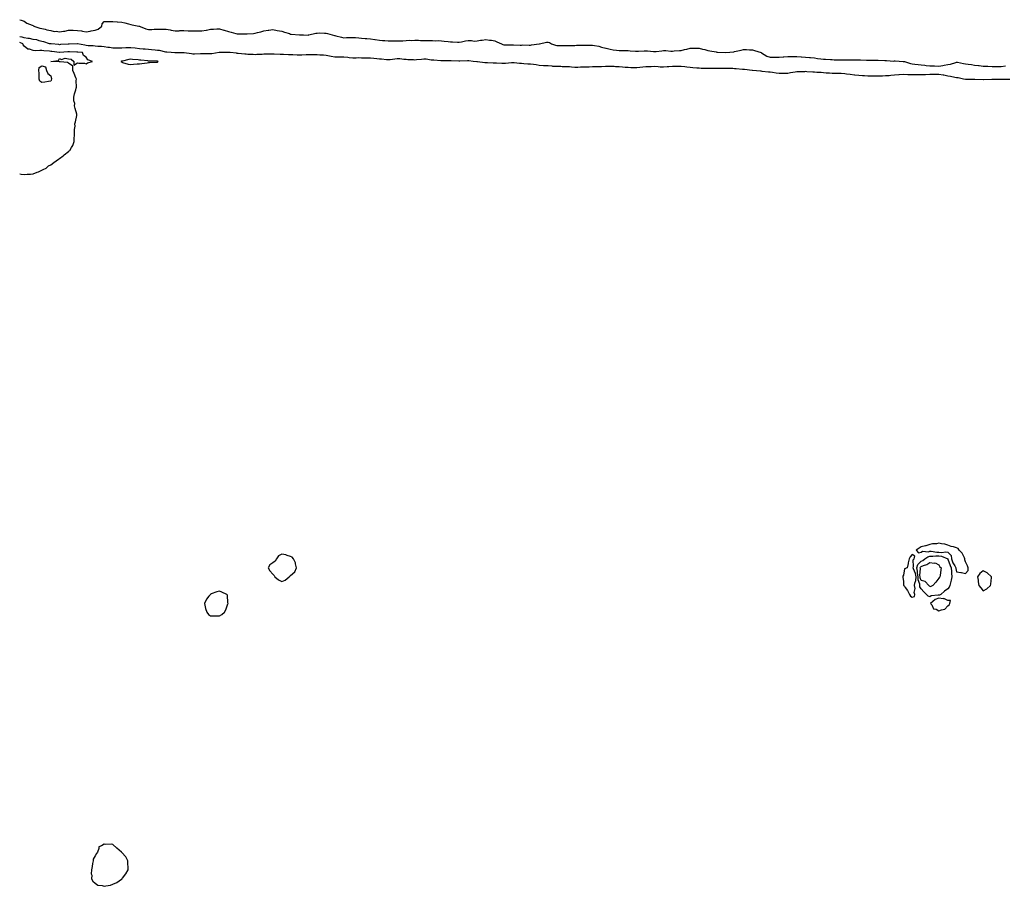
# Model space of a CAD drawing. Units: inches. Extents: x 889283 to 891923, y 7268858 to 7271498.
# Drawn here: x 889283 to 890392, y 7268903 to 7269879 of the extents above; entities that cross this region are included whole.
import ezdxf

# ---------------------------------------------------------------- set-up
doc = ezdxf.new("R2010")
doc.units = ezdxf.units.IN
doc.header["$MEASUREMENT"] = 0
doc.layers.add('Contour_88927268', color=7, linetype='Continuous', true_color=0xad21d5)

msp = doc.modelspace()

# ---------------------------------------------------------------- linework, layer by layer
at = {"layer": 'Contour_88927268'}
for points in [[(889283, 7269879, 3320), (889284.5, 7269878.4, 3320), (889288, 7269877.4, 3320), (889291.2, 7269875.1, 3320), (889297.1, 7269872.9, 3320), (889298, 7269872.4, 3320), (889298.5, 7269872.4, 3320), (889299.1, 7269871.9, 3320), (889305.6, 7269869.5, 3320), (889308, 7269869, 3320), (889311.8, 7269868.2, 3320), (889313.7, 7269867.5, 3320), (889318, 7269866.9, 3320), (889321.9, 7269865.8, 3320), (889324, 7269866, 3320), (889328, 7269865.4, 3320), (889332.2, 7269866.1, 3320), (889333.8, 7269866.2, 3320), (889338, 7269867.2, 3320), (889342.9, 7269867.1, 3320), (889343.2, 7269867.1, 3320), (889348, 7269867, 3320), (889352.5, 7269866.4, 3320), (889353.9, 7269866.1, 3320), (889358, 7269865.4, 3320), (889362.4, 7269866.2, 3320), (889363.6, 7269866.4, 3320), (889368, 7269867.4, 3320), (889371.5, 7269868.5, 3320), (889375.5, 7269871.9, 3320), (889375.8, 7269874.2, 3320), (889378, 7269876.9, 3320), (889383, 7269877, 3320), (889383.1, 7269877, 3320), (889388, 7269877, 3320), (889392.7, 7269876.6, 3320), (889393.3, 7269876.6, 3320), (889398, 7269876.3, 3320), (889401.4, 7269875.3, 3320), (889405.7, 7269874.2, 3320), (889408, 7269873.6, 3320), (889409.5, 7269873.4, 3320), (889417, 7269871.9, 3320), (889417.8, 7269871.7, 3320), (889418, 7269871.6, 3320), (889418.5, 7269871.5, 3320), (889424.9, 7269868.8, 3320), (889428, 7269868, 3320), (889431.9, 7269868.1, 3320), (889434.5, 7269868.3, 3320), (889438, 7269868.5, 3320), (889441.6, 7269868.4, 3320), (889444.5, 7269868.4, 3320), (889448, 7269868.2, 3320), (889452.5, 7269867.5, 3320), (889453.4, 7269867.3, 3320), (889458, 7269866.6, 3320), (889462.7, 7269866.6, 3320), (889463.3, 7269866.7, 3320), (889468, 7269866.7, 3320), (889472.6, 7269866.5, 3320), (889473.5, 7269866.5, 3320), (889478, 7269866.3, 3320), (889482.5, 7269866.4, 3320), (889483.7, 7269866.3, 3320), (889488, 7269866.3, 3320), (889492.8, 7269867.2, 3320), (889493.5, 7269867.4, 3320), (889498, 7269868.4, 3320), (889501.4, 7269868.5, 3320), (889504.8, 7269868.6, 3320), (889508, 7269868.8, 3320), (889512.7, 7269867.3, 3320), (889513.2, 7269867.1, 3320), (889518, 7269865.7, 3320), (889521, 7269864.9, 3320), (889526.4, 7269863.6, 3320), (889528, 7269863.2, 3320), (889529.3, 7269863.1, 3320), (889536.9, 7269863, 3320), (889538, 7269863, 3320), (889539.3, 7269863.1, 3320), (889546.4, 7269863.6, 3320), (889548, 7269863.8, 3320), (889550.6, 7269864.5, 3320), (889554.7, 7269865.3, 3320), (889558, 7269866.3, 3320), (889562.8, 7269867.1, 3320), (889563.4, 7269867.3, 3320), (889568, 7269868.1, 3320), (889573, 7269867, 3320), (889573.1, 7269866.9, 3320), (889578, 7269866, 3320), (889581.1, 7269864.9, 3320), (889586.7, 7269863.3, 3320), (889588, 7269862.8, 3320), (889588.8, 7269862.7, 3320), (889597.9, 7269862, 3320), (889598, 7269862, 3320), (889598.2, 7269862, 3320), (889602.5, 7269861.9, 3320), (889607.9, 7269861.7, 3320), (889608, 7269861.7, 3320), (889608.2, 7269861.8, 3320), (889608.7, 7269861.9, 3320), (889616.3, 7269863.7, 3320), (889618, 7269864, 3320), (889620.3, 7269864.2, 3320), (889626.3, 7269863.7, 3320), (889628, 7269863.8, 3320), (889629.5, 7269863.4, 3320), (889634.9, 7269861.9, 3320), (889637.5, 7269861.4, 3320), (889638, 7269861.2, 3320), (889639, 7269861, 3320), (889645.5, 7269859.3, 3320), (889648, 7269858.6, 3320), (889651, 7269859, 3320), (889654.9, 7269858.8, 3320), (889658, 7269859, 3320), (889661.2, 7269858.8, 3320), (889664.7, 7269858.6, 3320), (889668, 7269858.3, 3320), (889672, 7269858, 3320), (889673.9, 7269857.8, 3320), (889678, 7269857.5, 3320), (889682.9, 7269856.8, 3320), (889683.2, 7269856.7, 3320), (889688, 7269856.1, 3320), (889691.7, 7269855.6, 3320), (889694.3, 7269855.7, 3320), (889698, 7269855.3, 3320), (889701.3, 7269855.2, 3320), (889704.7, 7269855.3, 3320), (889708, 7269855.2, 3320), (889711.4, 7269855.3, 3320), (889714.5, 7269855.4, 3320), (889718, 7269855.5, 3320), (889721.9, 7269855.8, 3320), (889724.3, 7269855.6, 3320), (889728, 7269856, 3320), (889732.1, 7269856, 3320), (889734.3, 7269855.7, 3320), (889738, 7269855.7, 3320), (889741.9, 7269855.7, 3320), (889744.3, 7269855.7, 3320), (889748, 7269855.7, 3320), (889751.6, 7269855.4, 3320), (889754.4, 7269855.5, 3320), (889758, 7269855.3, 3320), (889761.1, 7269854.9, 3320), (889765.5, 7269854.4, 3320), (889768, 7269854.1, 3320), (889770.2, 7269854.1, 3320), (889776.1, 7269853.9, 3320), (889778, 7269853.8, 3320), (889780.4, 7269854.2, 3320), (889784.9, 7269855.1, 3320), (889788, 7269855.6, 3320), (889791.8, 7269855.6, 3320), (889794.9, 7269855, 3320), (889798, 7269855.1, 3320), (889801.9, 7269855.8, 3320), (889803.9, 7269856.1, 3320), (889808, 7269856.9, 3320), (889812.1, 7269856, 3320), (889814.1, 7269855.9, 3320), (889818, 7269855.2, 3320), (889820.4, 7269854.2, 3320), (889825.4, 7269851.9, 3320), (889827.2, 7269851.1, 3320), (889828, 7269850.8, 3320), (889829.2, 7269850.8, 3320), (889836.9, 7269850.7, 3320), (889838, 7269850.7, 3320), (889839.2, 7269850.7, 3320), (889846.6, 7269850.5, 3320), (889848, 7269850.5, 3320), (889849.4, 7269850.6, 3320), (889856.5, 7269850.4, 3320), (889858, 7269850.5, 3320), (889859.4, 7269850.6, 3320), (889868, 7269851.9, 3320), (889868, 7269851.9, 3320), (889868.1, 7269851.9, 3320), (889868.2, 7269851.9, 3320), (889876.1, 7269853.9, 3320), (889878, 7269853.9, 3320), (889879.4, 7269853.3, 3320), (889881.9, 7269851.9, 3320), (889886.3, 7269850.2, 3320), (889888, 7269849.8, 3320), (889890.2, 7269849.8, 3320), (889896.1, 7269849.9, 3320), (889898, 7269849.9, 3320), (889900.1, 7269849.9, 3320), (889906.3, 7269850.1, 3320), (889908, 7269850.1, 3320), (889909.8, 7269850.2, 3320), (889916.6, 7269850.5, 3320), (889918, 7269850.5, 3320), (889919.5, 7269850.5, 3320), (889926.6, 7269850.5, 3320), (889928, 7269850.4, 3320), (889930.1, 7269849.9, 3320), (889935.2, 7269849.1, 3320), (889938, 7269848.2, 3320), (889942.9, 7269846.8, 3320), (889943.2, 7269846.8, 3320), (889948, 7269845.7, 3320), (889951.3, 7269845.2, 3320), (889955.1, 7269844.8, 3320), (889958, 7269844.4, 3320), (889960.4, 7269844.3, 3320), (889965.6, 7269844.3, 3320), (889968, 7269844.2, 3320), (889970.3, 7269844.1, 3320), (889976.3, 7269843.7, 3320), (889978, 7269843.6, 3320), (889979.8, 7269843.7, 3320), (889986.1, 7269843.9, 3320), (889988, 7269843.9, 3320), (889990, 7269843.9, 3320), (889996.6, 7269843.3, 3320), (889998, 7269843.3, 3320), (889999.5, 7269843.4, 3320), (890005.9, 7269844.1, 3320), (890008, 7269844.2, 3320), (890010.4, 7269844.2, 3320), (890016.3, 7269843.7, 3320), (890018, 7269843.7, 3320), (890019.9, 7269843.8, 3320), (890025.8, 7269844.2, 3320), (890028, 7269844.4, 3320), (890031.4, 7269845.3, 3320), (890034.2, 7269845.8, 3320), (890038, 7269847, 3320), (890043, 7269846.9, 3320), (890043.1, 7269846.9, 3320), (890048, 7269846.8, 3320), (890052, 7269845.8, 3320), (890054.6, 7269845.3, 3320), (890058, 7269844.5, 3320), (890060.2, 7269844, 3320), (890067.2, 7269842.8, 3320), (890068, 7269842.6, 3320), (890068.7, 7269842.6, 3320), (890078, 7269842, 3320), (890078, 7269842, 3320), (890078.1, 7269842, 3320), (890087, 7269842.9, 3320), (890088, 7269843.1, 3320), (890089.6, 7269843.5, 3320), (890095.3, 7269844.6, 3320), (890098, 7269845.3, 3320), (890101.5, 7269845.4, 3320), (890104.8, 7269845.2, 3320), (890108, 7269845.2, 3320), (890110.4, 7269844.3, 3320), (890117.9, 7269841.9, 3320), (890118, 7269841.9, 3320), (890118, 7269841.9, 3320), (890118.2, 7269841.8, 3320), (890124.2, 7269838.1, 3320), (890128, 7269836.9, 3320), (890133, 7269836.9, 3320), (890133.1, 7269836.9, 3320), (890138, 7269836.9, 3320), (890142.8, 7269837.1, 3320), (890143.3, 7269837.2, 3320), (890148, 7269837.4, 3320), (890152.5, 7269837.4, 3320), (890153.6, 7269837.5, 3320), (890158, 7269837.5, 3320), (890162.8, 7269837.2, 3320), (890163.3, 7269837.2, 3320), (890168, 7269836.8, 3320), (890172.5, 7269836.3, 3320), (890173.6, 7269836.4, 3320), (890178, 7269836, 3320), (890181.4, 7269835.3, 3320), (890184.9, 7269835.1, 3320), (890188, 7269834.6, 3320), (890190.5, 7269834.4, 3320), (890195.8, 7269834.2, 3320), (890198, 7269834.1, 3320), (890200.1, 7269834, 3320), (890206, 7269834, 3320), (890208, 7269833.9, 3320), (890210.1, 7269833.9, 3320), (890216.2, 7269833.8, 3320), (890218, 7269833.8, 3320), (890219.9, 7269833.8, 3320), (890226.2, 7269833.8, 3320), (890228, 7269833.8, 3320), (890229.8, 7269833.7, 3320), (890236.4, 7269833.6, 3320), (890238, 7269833.5, 3320), (890239.6, 7269833.5, 3320), (890246.6, 7269833.3, 3320), (890248, 7269833.4, 3320), (890249.5, 7269833.4, 3320), (890257, 7269832.9, 3320), (890258, 7269832.9, 3320), (890259.1, 7269833, 3320), (890267.4, 7269832.5, 3320), (890268, 7269832.6, 3320), (890268.7, 7269832.6, 3320), (890277.8, 7269832.1, 3320), (890278, 7269832.1, 3320), (890278.3, 7269832.1, 3320), (890279.4, 7269831.9, 3320), (890285.9, 7269829.7, 3320), (890288, 7269829.4, 3320), (890290.8, 7269829.1, 3320), (890294.6, 7269828.5, 3320), (890298, 7269828.2, 3320), (890302.3, 7269827.7, 3320), (890303.7, 7269827.5, 3320), (890308, 7269827.1, 3320), (890313, 7269826.9, 3320), (890318, 7269826.8, 3320), (890322.5, 7269827.5, 3320), (890323.9, 7269827.7, 3320), (890328, 7269828.4, 3320), (890330.9, 7269829.1, 3320), (890337.1, 7269830.9, 3320), (890338, 7269831.2, 3320), (890338.9, 7269831.1, 3320), (890345.9, 7269829.8, 3320), (890348, 7269829.5, 3320), (890350.9, 7269829.1, 3320), (890354.6, 7269828.5, 3320), (890358, 7269828, 3320), (890362.5, 7269827.4, 3320), (890363.5, 7269827.3, 3320), (890368, 7269826.8, 3320), (890372.8, 7269826.6, 3320), (890373.3, 7269826.6, 3320), (890378, 7269826.5, 3320), (890382.5, 7269826.4, 3320), (890383.6, 7269826.4, 3320), (890388, 7269826.3, 3320), (890392.9, 7269827.1, 3320)], [(890397.9, 7269811.8, 3320), (890388.2, 7269811.8, 3320), (890388, 7269811.8, 3320), (890387.9, 7269811.8, 3320), (890378.3, 7269811.7, 3320), (890378, 7269811.6, 3320), (890377.8, 7269811.6, 3320), (890368.4, 7269811.5, 3320), (890368, 7269811.5, 3320), (890367.7, 7269811.5, 3320), (890358.3, 7269811.7, 3320), (890358, 7269811.7, 3320), (890357.8, 7269811.7, 3320), (890348.3, 7269811.7, 3320), (890348, 7269811.7, 3320), (890347.8, 7269811.7, 3320), (890345.9, 7269811.9, 3320), (890339.7, 7269813.5, 3320), (890338, 7269813.6, 3320), (890335.9, 7269814.1, 3320), (890331.2, 7269815, 3320), (890328, 7269815.6, 3320), (890323.6, 7269816.4, 3320), (890322.7, 7269816.5, 3320), (890318, 7269817.4, 3320), (890313.4, 7269817.3, 3320), (890312.7, 7269817.3, 3320), (890308, 7269817.2, 3320), (890303.1, 7269817, 3320), (890303, 7269817, 3320), (890298, 7269816.8, 3320), (890293.2, 7269816.8, 3320), (890292.9, 7269816.8, 3320), (890288, 7269816.8, 3320), (890283.2, 7269817, 3320), (890282.9, 7269817, 3320), (890278, 7269817.2, 3320), (890273.1, 7269816.9, 3320), (890273, 7269816.8, 3320), (890268, 7269816.5, 3320), (890263.9, 7269816.1, 3320), (890262.2, 7269816, 3320), (890258, 7269815.7, 3320), (890254.4, 7269815.6, 3320), (890251.7, 7269815.6, 3320), (890248, 7269815.4, 3320), (890244.6, 7269815.4, 3320), (890241.6, 7269815.5, 3320), (890238, 7269815.4, 3320), (890234.3, 7269815.7, 3320), (890232, 7269815.8, 3320), (890228, 7269816.1, 3320), (890223.3, 7269816.7, 3320), (890222.9, 7269816.7, 3320), (890218, 7269817.3, 3320), (890213.8, 7269817.7, 3320), (890212.1, 7269817.9, 3320), (890208, 7269818.3, 3320), (890204.6, 7269818.5, 3320), (890201.5, 7269818.5, 3320), (890198, 7269818.6, 3320), (890194.8, 7269818.7, 3320), (890191, 7269819, 3320), (890188, 7269819.1, 3320), (890185.5, 7269819.4, 3320), (890180.4, 7269819.6, 3320), (890178, 7269819.8, 3320), (890176.1, 7269819.9, 3320), (890169.5, 7269820.5, 3320), (890168, 7269820.6, 3320), (890166.7, 7269820.5, 3320), (890159.7, 7269820.3, 3320), (890158, 7269820.2, 3320), (890156, 7269819.9, 3320), (890150.9, 7269819.1, 3320), (890148, 7269818.6, 3320), (890144.6, 7269818.5, 3320), (890141.4, 7269818.5, 3320), (890138, 7269818.4, 3320), (890134.9, 7269818.8, 3320), (890130.5, 7269819.5, 3320), (890128, 7269819.8, 3320), (890126.2, 7269820.1, 3320), (890119.2, 7269820.8, 3320), (890118, 7269820.9, 3320), (890117.2, 7269821, 3320), (890108.1, 7269821.9, 3320), (890108, 7269821.9, 3320), (890107.8, 7269821.9, 3320), (890099.1, 7269823, 3320), (890098, 7269823, 3320), (890096.9, 7269823.1, 3320), (890089.8, 7269823.6, 3320), (890088, 7269823.8, 3320), (890086.1, 7269823.9, 3320), (890080.2, 7269824.1, 3320), (890078, 7269824.2, 3320), (890075.8, 7269824.2, 3320), (890070.3, 7269824.1, 3320), (890068, 7269824.1, 3320), (890065.9, 7269824.1, 3320), (890060.2, 7269824, 3320), (890058, 7269824, 3320), (890056, 7269824, 3320), (890050.3, 7269824.2, 3320), (890048, 7269824.3, 3320), (890045.4, 7269824.5, 3320), (890041.1, 7269825, 3320), (890038, 7269825.3, 3320), (890034.3, 7269825.7, 3320), (890032, 7269825.8, 3320), (890028, 7269826.3, 3320), (890023.7, 7269826.3, 3320), (890022.5, 7269826.4, 3320), (890018, 7269826.4, 3320), (890013.9, 7269826.1, 3320), (890011.9, 7269825.8, 3320), (890008, 7269825.5, 3320), (890004.2, 7269825.7, 3320), (890002.1, 7269826, 3320), (889998, 7269826.2, 3320), (889993.9, 7269826.1, 3320), (889992.1, 7269825.9, 3320), (889988, 7269825.8, 3320), (889984.6, 7269825.4, 3320), (889981.4, 7269825.3, 3320), (889978, 7269824.9, 3320), (889975, 7269825, 3320), (889971.1, 7269825, 3320), (889968, 7269825.1, 3320), (889964.6, 7269825.3, 3320), (889961.7, 7269825.6, 3320), (889958, 7269825.9, 3320), (889953.8, 7269826.1, 3320), (889952.3, 7269826.2, 3320), (889948, 7269826.5, 3320), (889943.7, 7269826.3, 3320), (889942.5, 7269826.3, 3320), (889938, 7269826.1, 3320), (889933.9, 7269826, 3320), (889932.1, 7269826, 3320), (889928, 7269825.9, 3320), (889924.2, 7269825.7, 3320), (889921.7, 7269825.6, 3320), (889918, 7269825.4, 3320), (889914.6, 7269825.4, 3320), (889911.4, 7269825.3, 3320), (889908, 7269825.2, 3320), (889904.4, 7269825.5, 3320), (889901.9, 7269825.8, 3320), (889898, 7269826.1, 3320), (889893.8, 7269826.1, 3320), (889892.3, 7269826.2, 3320), (889888, 7269826.2, 3320), (889883.4, 7269826.5, 3320), (889882.7, 7269826.6, 3320), (889878, 7269826.9, 3320), (889873.3, 7269827.2, 3320), (889872.8, 7269827.2, 3320), (889868, 7269827.4, 3320), (889864.4, 7269828.2, 3320), (889861.6, 7269828.4, 3320), (889858, 7269828.9, 3320), (889855.2, 7269829.1, 3320), (889850.5, 7269829.5, 3320), (889848, 7269829.7, 3320), (889845.9, 7269829.8, 3320), (889839.6, 7269830.3, 3320), (889838, 7269830.4, 3320), (889836.6, 7269830.4, 3320), (889830.2, 7269829.8, 3320), (889828, 7269829.8, 3320), (889825.9, 7269829.8, 3320), (889819.9, 7269830, 3320), (889818, 7269830, 3320), (889816.1, 7269830, 3320), (889809.6, 7269830.3, 3320), (889808, 7269830.3, 3320), (889806.6, 7269830.5, 3320), (889798.6, 7269831.4, 3320), (889798, 7269831.5, 3320), (889797.6, 7269831.5, 3320), (889793.5, 7269831.9, 3320), (889788.8, 7269832.6, 3320), (889788, 7269832.6, 3320), (889787.4, 7269832.6, 3320), (889778.7, 7269832.5, 3320), (889778, 7269832.5, 3320), (889777.4, 7269832.5, 3320), (889768.9, 7269832.8, 3320), (889768, 7269832.8, 3320), (889767.2, 7269832.8, 3320), (889758.8, 7269832.7, 3320), (889758, 7269832.7, 3320), (889757.2, 7269832.8, 3320), (889749.5, 7269833.3, 3320), (889748, 7269833.5, 3320), (889746.5, 7269833.5, 3320), (889740.6, 7269834.5, 3320), (889738, 7269834.5, 3320), (889735.6, 7269834.3, 3320), (889729.9, 7269833.7, 3320), (889728, 7269833.6, 3320), (889726.3, 7269833.7, 3320), (889720.2, 7269834, 3320), (889718, 7269834.1, 3320), (889715.7, 7269834.3, 3320), (889710.9, 7269834.8, 3320), (889708, 7269835, 3320), (889705.3, 7269834.7, 3320), (889700.1, 7269833.9, 3320), (889698, 7269833.7, 3320), (889696.1, 7269833.8, 3320), (889690.5, 7269834.4, 3320), (889688, 7269834.5, 3320), (889685.1, 7269834.8, 3320), (889681.6, 7269835.5, 3320), (889678, 7269835.8, 3320), (889674.1, 7269835.8, 3320), (889671.9, 7269835.8, 3320), (889668, 7269835.8, 3320), (889664.1, 7269835.9, 3320), (889661.7, 7269835.6, 3320), (889658, 7269835.6, 3320), (889653.8, 7269836.1, 3320), (889652.4, 7269836.3, 3320), (889648, 7269836.8, 3320), (889643.1, 7269836.9, 3320), (889638, 7269837, 3320), (889633.8, 7269837.6, 3320), (889631.9, 7269838, 3320), (889628, 7269838.7, 3320), (889625, 7269838.9, 3320), (889620.8, 7269839.2, 3320), (889618, 7269839.4, 3320), (889615.5, 7269839.4, 3320), (889610.5, 7269839.5, 3320), (889608, 7269839.5, 3320), (889605.5, 7269839.4, 3320), (889600.8, 7269839.2, 3320), (889598, 7269839.1, 3320), (889595.3, 7269839.1, 3320), (889590.7, 7269839.3, 3320), (889588, 7269839.4, 3320), (889585.7, 7269839.5, 3320), (889580.1, 7269839.9, 3320), (889578, 7269840, 3320), (889576.2, 7269840, 3320), (889569.7, 7269840.3, 3320), (889568, 7269840.3, 3320), (889566.3, 7269840.2, 3320), (889559.8, 7269840.2, 3320), (889558, 7269840.1, 3320), (889556.2, 7269840, 3320), (889550.2, 7269839.7, 3320), (889548, 7269839.6, 3320), (889545.9, 7269839.8, 3320), (889540, 7269840, 3320), (889538, 7269840.1, 3320), (889536.4, 7269840.3, 3320), (889529, 7269841, 3320), (889528, 7269841.1, 3320), (889527.3, 7269841.2, 3320), (889520, 7269841.9, 3320), (889518.3, 7269842.2, 3320), (889518, 7269842.2, 3320), (889517.8, 7269842.2, 3320), (889508.1, 7269842, 3320), (889508, 7269842, 3320), (889508, 7269842, 3320), (889507.7, 7269841.9, 3320), (889499.4, 7269840.6, 3320), (889498, 7269840.5, 3320), (889496.6, 7269840.5, 3320), (889489.6, 7269840.4, 3320), (889488, 7269840.4, 3320), (889486.6, 7269840.4, 3320), (889479.8, 7269840.2, 3320), (889478, 7269840.2, 3320), (889476.5, 7269840.4, 3320), (889468.3, 7269841.7, 3320), (889468, 7269841.7, 3320), (889467.8, 7269841.7, 3320), (889458.3, 7269841.6, 3320), (889458, 7269841.6, 3320), (889457.8, 7269841.7, 3320), (889453.5, 7269841.9, 3320), (889448.6, 7269842.4, 3320), (889448, 7269842.5, 3320), (889447.4, 7269842.6, 3320), (889440.3, 7269844.2, 3320), (889438, 7269844.4, 3320), (889435.4, 7269844.6, 3320), (889431.3, 7269845.2, 3320), (889428, 7269845.4, 3320), (889424.3, 7269845.7, 3320), (889422.1, 7269846, 3320), (889418, 7269846.3, 3320), (889413.1, 7269847, 3320), (889413, 7269847, 3320), (889408, 7269847.5, 3320), (889403.4, 7269847.3, 3320), (889402.6, 7269847.3, 3320), (889398, 7269847.1, 3320), (889393.2, 7269847, 3320), (889392.9, 7269847.1, 3320), (889388, 7269847, 3320), (889384, 7269847.8, 3320), (889382.2, 7269847.8, 3320), (889378, 7269848.4, 3320), (889375, 7269848.8, 3320), (889371, 7269849, 3320), (889368, 7269849.3, 3320), (889365.8, 7269849.7, 3320), (889360.2, 7269849.7, 3320), (889358, 7269850, 3320), (889356.4, 7269850.3, 3320), (889348.2, 7269851.8, 3320), (889348, 7269851.8, 3320), (889347.9, 7269851.8, 3320), (889338.7, 7269851.3, 3320), (889338, 7269851.3, 3320), (889337.4, 7269851.3, 3320), (889329, 7269851, 3320), (889328, 7269850.9, 3320), (889327.1, 7269851, 3320), (889318.3, 7269851.7, 3320), (889318, 7269851.7, 3320), (889317.9, 7269851.7, 3320), (889316.5, 7269851.9, 3320), (889310.3, 7269854.2, 3320), (889308, 7269854.5, 3320), (889304.8, 7269855.2, 3320), (889302.3, 7269856.2, 3320), (889298, 7269856.7, 3320), (889294.1, 7269857.9, 3320), (889292.1, 7269857.9, 3320), (889288, 7269858.6, 3320), (889285.6, 7269859.5, 3320), (889283, 7269859.9, 3320)], [(889283, 7269705.3, 3321), (889284.8, 7269705.2, 3321), (889288, 7269704.7, 3321), (889291.3, 7269705.2, 3321), (889295, 7269705, 3321), (889298, 7269705.6, 3321), (889302.8, 7269707.2, 3321), (889304, 7269707.8, 3321), (889308, 7269709.7, 3321), (889309.6, 7269710.4, 3321), (889312.7, 7269711.9, 3321), (889315.6, 7269714.4, 3321), (889318, 7269715.7, 3321), (889321.6, 7269718.3, 3321), (889326.8, 7269721.9, 3321), (889327.5, 7269722.5, 3321), (889328, 7269722.8, 3321), (889331.8, 7269725.7, 3321), (889333.2, 7269726.8, 3321), (889338, 7269730.5, 3321), (889338.8, 7269731.2, 3321), (889339.3, 7269731.9, 3321), (889341.3, 7269735.2, 3321), (889342.7, 7269737.2, 3321), (889344.5, 7269741.9, 3321), (889344.5, 7269745.5, 3321), (889344.9, 7269748.8, 3321), (889344.9, 7269751.9, 3321), (889344.7, 7269755.3, 3321), (889345.4, 7269759.2, 3321), (889345.1, 7269761.9, 3321), (889345.7, 7269764.2, 3321), (889347.3, 7269771.2, 3321), (889347.5, 7269771.9, 3321), (889347.4, 7269772.6, 3321), (889345.4, 7269779.2, 3321), (889344.9, 7269781.9, 3321), (889345.2, 7269784.7, 3321), (889343.8, 7269787.7, 3321), (889344, 7269791.9, 3321), (889344.6, 7269795.4, 3321), (889346.3, 7269800.2, 3321), (889346.7, 7269801.9, 3321), (889347, 7269803, 3321), (889346.7, 7269810.6, 3321), (889347, 7269811.9, 3321), (889346.2, 7269813.7, 3321), (889344.4, 7269818.3, 3321), (889342.9, 7269821.9, 3321), (889342.9, 7269826.8, 3321), (889338, 7269829.9, 3321), (889336.9, 7269830.8, 3321), (889328.4, 7269831.5, 3321), (889328, 7269831.7, 3321), (889327.6, 7269831.5, 3321), (889318.1, 7269831.9, 3321), (889318, 7269831.8, 3321), (889317.9, 7269831.8, 3321), (889318, 7269831.9, 3321), (889318, 7269831.9, 3321), (889318, 7269832, 3321), (889318.1, 7269832, 3321), (889326.8, 7269833.2, 3321), (889328, 7269835.5, 3321), (889330.2, 7269834.1, 3321), (889334.3, 7269835.7, 3321), (889338, 7269835.1, 3321), (889340.8, 7269834.7, 3321), (889343.9, 7269831.9, 3321), (889343.8, 7269827.7, 3321), (889348, 7269830.5, 3321), (889349.7, 7269830.2, 3321), (889356, 7269829.9, 3321), (889358, 7269829.5, 3321), (889359.5, 7269830.4, 3321), (889365, 7269831.9, 3321), (889359.9, 7269833.8, 3321), (889358, 7269836.8, 3321), (889354.7, 7269838.6, 3321), (889353.7, 7269841.9, 3321), (889348.6, 7269842.5, 3321), (889348, 7269842.6, 3321), (889347.4, 7269842.6, 3321), (889339.1, 7269843, 3321), (889338, 7269842.9, 3321), (889337.1, 7269842.9, 3321), (889328.3, 7269842.2, 3321), (889328, 7269842.2, 3321), (889327.8, 7269842.2, 3321), (889319.3, 7269843.2, 3321), (889318, 7269843.3, 3321), (889316.5, 7269843.5, 3321), (889310.1, 7269844, 3321), (889308, 7269844.2, 3321), (889305.5, 7269844.4, 3321), (889300.3, 7269844.1, 3321), (889298, 7269844.4, 3321), (889294.1, 7269845.8, 3321), (889292.2, 7269846, 3321), (889288, 7269849.3, 3321), (889286.8, 7269850.7, 3321), (889286.7, 7269851.9, 3321), (889283, 7269853.5, 3321)]]:
    msp.add_polyline3d(points, dxfattribs=at)
for points in [[(889438, 7269831.3, 3321), (889438.5, 7269831.5, 3321), (889438.8, 7269831.9, 3321), (889438.3, 7269832.2, 3321), (889438, 7269832.2, 3321), (889437.7, 7269832.2, 3321), (889428.6, 7269832.5, 3321), (889428, 7269832.5, 3321), (889427.4, 7269832.6, 3321), (889419.4, 7269833.3, 3321), (889418, 7269833.4, 3321), (889416.3, 7269833.7, 3321), (889410.2, 7269834.1, 3321), (889408, 7269834.5, 3321), (889405.9, 7269834.1, 3321), (889398.6, 7269832.5, 3321), (889398, 7269832.4, 3321), (889397.7, 7269832.3, 3321), (889396.9, 7269831.9, 3321), (889397.5, 7269831.4, 3321), (889398, 7269831.2, 3321), (889398.9, 7269831, 3321), (889405.2, 7269829.1, 3321), (889408, 7269828.7, 3321), (889411.1, 7269828.9, 3321), (889415.4, 7269829.3, 3321), (889418, 7269829.4, 3321), (889420.4, 7269829.6, 3321), (889426.7, 7269830.6, 3321), (889428, 7269830.7, 3321), (889429.2, 7269830.8, 3321), (889437.4, 7269831.2, 3321)], [(889318, 7269809.8, 3321), (889315.6, 7269809.4, 3321), (889311.2, 7269808.8, 3321), (889308, 7269808.3, 3321), (889305.8, 7269809.7, 3321), (889305.1, 7269811.9, 3321), (889304.8, 7269815.2, 3321), (889304.9, 7269818.8, 3321), (889304.5, 7269821.9, 3321), (889304.9, 7269825.1, 3321), (889308, 7269827.2, 3321), (889312.1, 7269826, 3321), (889313, 7269821.9, 3321), (889314.6, 7269818.5, 3321), (889318, 7269815.9, 3321), (889318.7, 7269812.6, 3321), (889318.6, 7269811.9, 3321), (889318.7, 7269811.3, 3321)], [(890348, 7269255.6, 3321), (890351, 7269259, 3321), (890351.1, 7269261.9, 3321), (890350.2, 7269264.1, 3321), (890348, 7269268.6, 3321), (890347.2, 7269271, 3321), (890347.4, 7269271.9, 3321), (890346.7, 7269273.3, 3321), (890344.4, 7269278.3, 3321), (890340.8, 7269281.9, 3321), (890339.8, 7269283.7, 3321), (890338, 7269284.6, 3321), (890334.4, 7269285.6, 3321), (890331.9, 7269285.8, 3321), (890328, 7269287.6, 3321), (890324.7, 7269288.6, 3321), (890320.9, 7269289.1, 3321), (890318, 7269289.7, 3321), (890315.3, 7269289.1, 3321), (890310.9, 7269289.1, 3321), (890308, 7269288, 3321), (890303.2, 7269286.8, 3321), (890302.9, 7269286.7, 3321), (890298, 7269285.6, 3321), (890295.7, 7269284.2, 3321), (890292.6, 7269281.9, 3321), (890294.9, 7269278.8, 3321), (890298, 7269279.7, 3321), (890299.5, 7269280.5, 3321), (890306.2, 7269280, 3321), (890308, 7269280.5, 3321), (890309.5, 7269280.5, 3321), (890315.7, 7269279.5, 3321), (890318, 7269279.5, 3321), (890320.8, 7269279.2, 3321), (890326, 7269279.9, 3321), (890328, 7269279.5, 3321), (890332, 7269275.9, 3321), (890332.1, 7269271.9, 3321), (890333.8, 7269267.7, 3321), (890335.9, 7269264.1, 3321), (890337, 7269261.9, 3321), (890337.1, 7269261, 3321), (890338, 7269257.5, 3321), (890342.9, 7269256.8, 3321), (890343.4, 7269256.6, 3321)], [(889578, 7269246.4, 3321), (889582, 7269248, 3321), (889586.6, 7269251.9, 3321), (889587.2, 7269252.7, 3321), (889588, 7269253.2, 3321), (889592.7, 7269257.3, 3321), (889594.8, 7269261.9, 3321), (889593.5, 7269266.4, 3321), (889593.5, 7269267.4, 3321), (889591.2, 7269271.9, 3321), (889589.9, 7269273.8, 3321), (889588, 7269274.7, 3321), (889584, 7269275.9, 3321), (889582.7, 7269276.6, 3321), (889578, 7269277.4, 3321), (889574.3, 7269275.6, 3321), (889572.2, 7269271.9, 3321), (889570.5, 7269269.4, 3321), (889568, 7269267.4, 3321), (889564.6, 7269265.4, 3321), (889562.8, 7269261.9, 3321), (889564.5, 7269258.4, 3321), (889568, 7269254.6, 3321), (889569.4, 7269253.3, 3321), (889570.2, 7269251.9, 3321), (889574.5, 7269248.4, 3321)], [(890288, 7269228.7, 3321), (890290.4, 7269229.6, 3321), (890290.9, 7269231.9, 3321), (890290.2, 7269234, 3321), (890291.2, 7269238.8, 3321), (890290.7, 7269241.9, 3321), (890290.9, 7269244.7, 3321), (890292.2, 7269247.7, 3321), (890292.3, 7269251.9, 3321), (890291.7, 7269255.6, 3321), (890289.4, 7269260.6, 3321), (890289, 7269261.9, 3321), (890289.5, 7269263.3, 3321), (890289, 7269270.9, 3321), (890290.1, 7269271.9, 3321), (890291, 7269274.9, 3321), (890288, 7269277, 3321), (890285.8, 7269274.2, 3321), (890284.4, 7269271.9, 3321), (890283.5, 7269267.4, 3321), (890283.3, 7269266.6, 3321), (890282.4, 7269261.9, 3321), (890279.4, 7269260.6, 3321), (890278, 7269253.8, 3321), (890277.5, 7269252.5, 3321), (890277.3, 7269251.9, 3321), (890277.4, 7269251.3, 3321), (890278, 7269246.5, 3321), (890278.3, 7269242.2, 3321), (890278.8, 7269241.9, 3321), (890280.2, 7269239.8, 3321), (890282.6, 7269236.5, 3321), (890284.9, 7269231.9, 3321), (890286, 7269229.9, 3321)], [(890318, 7269231.3, 3320), (890317.1, 7269231, 3320), (890309.5, 7269230.5, 3320), (890308, 7269229.4, 3320), (890306, 7269229.9, 3320), (890304.1, 7269231.9, 3320), (890301.1, 7269235, 3320), (890298, 7269238.3, 3320), (890296.7, 7269240.5, 3320), (890296.5, 7269241.9, 3320), (890296.5, 7269243.4, 3320), (890294.5, 7269248.4, 3320), (890294.6, 7269251.9, 3320), (890294, 7269256, 3320), (890294.1, 7269258, 3320), (890293, 7269261.9, 3320), (890294.2, 7269265.7, 3320), (890298, 7269269.4, 3320), (890299.8, 7269270.1, 3320), (890302.3, 7269271.9, 3320), (890305.5, 7269274.4, 3320), (890308, 7269275.1, 3320), (890311.1, 7269275, 3320), (890314.6, 7269275.4, 3320), (890318, 7269275.3, 3320), (890321.1, 7269275, 3320), (890327.9, 7269272.1, 3320), (890328, 7269272.1, 3320), (890328.1, 7269272, 3320), (890328.1, 7269271.9, 3320), (890328.2, 7269271.8, 3320), (890330.6, 7269264.4, 3320), (890331.9, 7269261.9, 3320), (890332.2, 7269257.7, 3320), (890332.1, 7269256, 3320), (890332.6, 7269251.9, 3320), (890331.8, 7269248.1, 3320), (890331.2, 7269245, 3320), (890330.5, 7269241.9, 3320), (890329.7, 7269240.3, 3320), (890328, 7269238.2, 3320), (890324.2, 7269235.7, 3320), (890320.3, 7269231.9, 3320), (890318.7, 7269231.2, 3320)], [(890308, 7269240.5, 3319), (890307.3, 7269241.2, 3319), (890306.7, 7269241.9, 3319), (890302.5, 7269246.4, 3319), (890298, 7269247.8, 3319), (890296.9, 7269250.7, 3319), (890296.9, 7269251.9, 3319), (890296.7, 7269253.3, 3319), (890297.3, 7269261.1, 3319), (890297.1, 7269261.9, 3319), (890297.3, 7269262.7, 3319), (890298, 7269263.4, 3319), (890300.5, 7269264.4, 3319), (890304.5, 7269265.5, 3319), (890308, 7269267.9, 3319), (890312.8, 7269267.2, 3319), (890313.7, 7269267.5, 3319), (890318, 7269265.2, 3319), (890319.1, 7269263, 3319), (890320.7, 7269261.9, 3319), (890320.1, 7269259.8, 3319), (890319.4, 7269253.3, 3319), (890319.1, 7269251.9, 3319), (890318.7, 7269251.3, 3319), (890318, 7269250.4, 3319), (890314.4, 7269245.6, 3319), (890311.2, 7269241.9, 3319), (890309.1, 7269240.8, 3319)], [(890368, 7269236, 3321), (890371.9, 7269238.1, 3321), (890376.1, 7269241.9, 3321), (890376.4, 7269243.5, 3321), (890377.2, 7269251, 3321), (890377.3, 7269251.9, 3321), (890372.4, 7269256.3, 3321), (890368, 7269258.5, 3321), (890364.3, 7269255.6, 3321), (890361.6, 7269251.9, 3321), (890362.1, 7269247.9, 3321), (890362.3, 7269246.2, 3321), (890362.8, 7269241.9, 3321), (890365.3, 7269239.2, 3321)], [(889508, 7269207.9, 3321), (889510.7, 7269209.3, 3321), (889513.6, 7269211.9, 3321), (889515.2, 7269214.8, 3321), (889517.5, 7269221.3, 3321), (889517.7, 7269221.9, 3321), (889517.5, 7269222.4, 3321), (889517.1, 7269231, 3321), (889516.3, 7269231.9, 3321), (889510.7, 7269234.6, 3321), (889508, 7269235.8, 3321), (889505.1, 7269234.9, 3321), (889498.6, 7269232.5, 3321), (889498, 7269232.3, 3321), (889497.8, 7269232.1, 3321), (889497.7, 7269231.9, 3321), (889496.1, 7269229.9, 3321), (889493.3, 7269226.7, 3321), (889491.1, 7269221.9, 3321), (889492, 7269218, 3321), (889492.2, 7269216, 3321), (889493.6, 7269211.9, 3321), (889495.5, 7269209.3, 3321), (889498, 7269207.7, 3321), (889502.1, 7269207.9, 3321), (889503.9, 7269207.8, 3321)], [(890328, 7269219, 3321), (890329.7, 7269220.3, 3321), (890330.3, 7269221.9, 3321), (890331.2, 7269225.1, 3321), (890328, 7269225.3, 3321), (890323.5, 7269227.4, 3321), (890322.9, 7269227.1, 3321), (890318, 7269227.6, 3321), (890313.7, 7269226.2, 3321), (890308.6, 7269221.9, 3321), (890309.9, 7269220.1, 3321), (890311.9, 7269215.7, 3321), (890314.8, 7269215.2, 3321), (890318, 7269213.6, 3321), (890320.9, 7269214.7, 3321), (890324.6, 7269215.4, 3321)], [(889398, 7268911.8, 3321), (889398.1, 7268911.8, 3321), (889398.2, 7268911.9, 3321), (889398.8, 7268912.7, 3321), (889402.7, 7268917.3, 3321), (889405, 7268921.9, 3321), (889405, 7268925, 3321), (889404.6, 7268928.5, 3321), (889404.6, 7268931.9, 3321), (889402.5, 7268936.4, 3321), (889398, 7268941.6, 3321), (889397.9, 7268941.8, 3321), (889397.5, 7268941.9, 3321), (889392.5, 7268946.4, 3321), (889388, 7268950.3, 3321), (889386.9, 7268950.7, 3321), (889379.3, 7268950.6, 3321), (889378, 7268950.9, 3321), (889375, 7268948.8, 3321), (889372, 7268947.9, 3321), (889372.1, 7268946, 3321), (889370.5, 7268941.9, 3321), (889369.5, 7268940.4, 3321), (889368, 7268937.5, 3321), (889365.9, 7268934, 3321), (889365.6, 7268931.9, 3321), (889365.1, 7268929, 3321), (889364.5, 7268925.5, 3321), (889363.8, 7268921.9, 3321), (889363.6, 7268917.5, 3321), (889364.1, 7268915.8, 3321), (889363.8, 7268911.9, 3321), (889365.3, 7268909.1, 3321), (889368, 7268906.8, 3321), (889370.8, 7268904.7, 3321), (889375.8, 7268904.1, 3321), (889378, 7268903.4, 3321), (889380, 7268903.9, 3321), (889385.1, 7268904.8, 3321), (889388, 7268905.8, 3321), (889392.3, 7268907.7, 3321), (889397.7, 7268911.5, 3321)]]:
    msp.add_polyline3d(points, close=True, dxfattribs=at)

doc.saveas('drawing.dxf')
